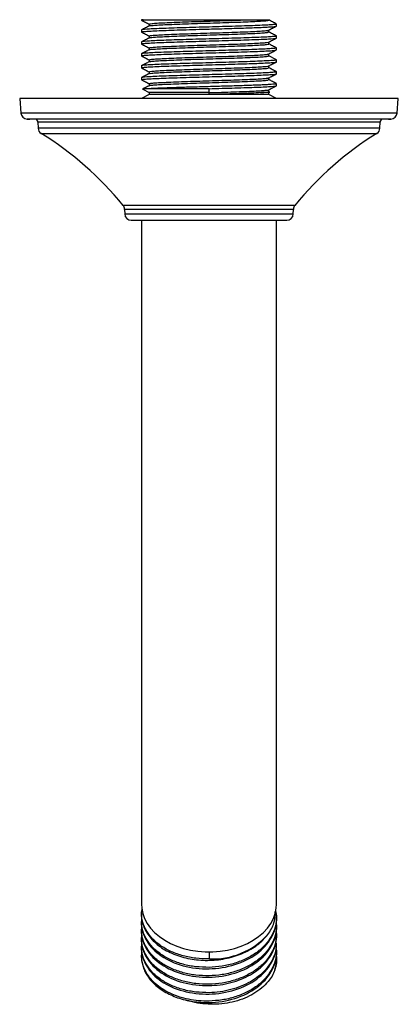
# Model space of a CAD drawing. Units: inches. Extents: x 2.4 to 13.3, y 1.5 to 15.2.
# Drawn here: x 2.6 to 4.8, y 9.3 to 15.2 of the extents above; entities that cross this region are included whole.
import ezdxf

# ---------------------------------------------------------------- set-up
doc = ezdxf.new("R2010")
doc.units = ezdxf.units.IN
doc.header["$MEASUREMENT"] = 0

msp = doc.modelspace()

# ---------------------------------------------------------------- linework, layer by layer
for p, q in [((3.2887, 15.1864), (3.2887, 15.184)), ((3.298, 15.1864), (3.2887, 15.1864)), ((3.3344, 15.1602), (3.3344, 15.1487)), ((4.0502, 15.1841), (4.0502, 15.1864)), ((4.0958, 15.1483), (4.0958, 15.1603)), ((3.2887, 15.1246), (3.2887, 15.1126)), ((4.0498, 15.1132), (4.0493, 15.1133)), ((4.0502, 15.1127), (4.0502, 15.1242)), ((3.2887, 15.0532), (3.2887, 15.0412)), ((3.3344, 15.0888), (3.3344, 15.0773)), ((4.0502, 15.0413), (4.0502, 15.0527)), ((4.0958, 15.0769), (4.0958, 15.0889)), ((3.2887, 14.9818), (3.2887, 14.9697)), ((3.3344, 15.0174), (3.3344, 15.0059)), ((4.0499, 14.9821), (4.0955, 15.0059)), ((4.0502, 14.9699), (4.0502, 14.9817)), ((4.0958, 15.0054), (4.0958, 15.0175)), ((3.3344, 14.946), (3.3344, 14.9345)), ((4.0955, 14.9465), (4.0499, 14.9703)), ((4.0958, 14.934), (4.0958, 14.9461)), ((3.2887, 14.9104), (3.2887, 14.8983)), ((3.3344, 14.8745), (3.3344, 14.8631)), ((4.0502, 14.8984), (4.0502, 14.9099)), ((4.0958, 14.8626), (4.0958, 14.8747)), ((3.2887, 14.839), (3.2887, 14.8269)), ((3.3344, 14.8031), (3.3344, 14.7917)), ((4.0502, 14.827), (4.0502, 14.8385)), ((4.0958, 14.7912), (4.0958, 14.8033)), ((3.3344, 14.7378), (3.2887, 14.714)), ((3.2955, 14.7698), (3.3344, 14.7496)), ((3.3344, 14.7496), (3.3344, 14.7378)), ((3.6923, 14.7496), (3.3344, 14.7496)), ((3.6923, 14.7378), (3.3344, 14.7378)), ((3.6923, 14.7733), (3.3401, 14.7733)), ((3.6923, 14.7496), (3.6923, 14.7733)), ((3.6923, 14.7378), (3.6923, 14.7496)), ((4.0502, 14.7378), (3.6923, 14.7378)), ((4.0502, 14.7496), (4.0008, 14.7496)), ((4.0551, 14.7534), (4.0497, 14.7562)), ((4.0502, 14.7556), (4.0502, 14.7671)), ((4.0502, 14.7496), (4.0557, 14.7525)), ((4.0502, 14.7378), (4.0502, 14.7496)), ((4.0958, 14.714), (4.0502, 14.7378)), ((2.5599, 14.714), (2.5675, 14.6277)), ((4.8247, 14.714), (2.5599, 14.714)), ((4.8171, 14.6277), (4.8247, 14.714)), ((4.8171, 14.6277), (2.5675, 14.6277)), ((3.6923, 14.5918), (2.6045, 14.5918)), ((2.6692, 14.5723), (2.6701, 14.5373)), ((3.6923, 14.5723), (2.6692, 14.5723)), ((4.78, 14.5918), (3.6923, 14.5918)), ((4.7154, 14.5723), (3.6923, 14.5723)), ((4.7145, 14.5373), (4.7154, 14.5723)), ((4.7145, 14.5373), (2.6701, 14.5373)), ((2.6887, 14.5049), (3.6923, 14.5049)), ((3.6923, 14.5049), (4.6959, 14.5049)), ((3.6923, 14.0749), (3.1785, 14.0749)), ((3.1873, 14.051), (3.188, 14.024)), ((3.1874, 14.051), (3.1873, 14.051)), ((4.1972, 14.051), (3.1874, 14.051)), ((4.2061, 14.0749), (3.6923, 14.0749)), ((4.1965, 14.024), (4.1972, 14.051)), ((3.188, 14.024), (4.1965, 14.024)), ((3.2887, 13.9856), (3.2887, 12.262)), ((4.0958, 12.262), (4.0958, 13.9856)), ((3.2887, 12.262), (3.2887, 10.5917)), ((4.0958, 10.5917), (4.0958, 12.262)), ((3.2887, 10.5917), (3.2887, 9.8906)), ((4.0958, 9.8906), (4.0958, 10.5917)), ((3.2887, 9.836), (3.2887, 9.8274)), ((4.0958, 9.8022), (4.0958, 9.8107)), ((3.2887, 9.7855), (3.2887, 9.7769)), ((3.2887, 9.735), (3.2887, 9.7264)), ((4.0958, 9.7517), (4.0958, 9.7602)), ((3.2887, 9.6845), (3.2887, 9.6759)), ((4.0958, 9.7012), (4.0958, 9.7097)), ((3.2887, 9.634), (3.2887, 9.6254)), ((4.0958, 9.6507), (4.0958, 9.6592)), ((4.0958, 9.6002), (4.0958, 9.6087)), ((3.2887, 9.5835), (3.2887, 9.5749)), ((3.6923, 9.6052), (3.6923, 9.5632)), ((4.0958, 9.5565), (4.0958, 9.5582))]:
    msp.add_line(p, q)
at = {"flags": 128}
for points in [[(3.2887, 9.8906), (3.2901, 9.867), (3.2962, 9.8359), (3.3071, 9.8054), (3.3227, 9.7759), (3.3428, 9.7479), (3.3671, 9.7216), (3.3954, 9.6973), (3.4273, 9.6754), (3.4623, 9.6561), (3.5002, 9.6396), (3.5404, 9.6262), (3.5825, 9.616), (3.6259, 9.6091), (3.6701, 9.6057), (3.7145, 9.6057), (3.7587, 9.6091), (3.8021, 9.616), (3.8441, 9.6262), (3.8844, 9.6396), (3.9222, 9.6561), (3.9573, 9.6754), (3.9892, 9.6973), (4.0175, 9.7216), (4.0418, 9.7479), (4.0618, 9.7759), (4.0774, 9.8054), (4.0883, 9.8359), (4.0945, 9.867), (4.0958, 9.8906)], [(4.0866, 9.4959), (4.094, 9.5291), (4.0958, 9.5565)]]:
    msp.add_lwpolyline(points, dxfattribs=at)
for centre, radius, start, end in [((2.6067, 14.6312), 0.0394, 185, 266.89884), ((4.7779, 14.6312), 0.0394, 273.10116, 355), ((2.6195, 14.867), 0.2756, 266.89884, 270), ((2.6495, 14.5718), 0.0197, 1.5, 90), ((4.7351, 14.5718), 0.0197, 90, 178.5), ((4.7651, 14.867), 0.2756, 270, 273.10116), ((2.7094, 14.5384), 0.0394, 181.50004, 238.24659), ((1.6528, 12.831), 1.9685, 39.18796, 58.24606), ((5.7318, 12.831), 1.9685, 121.75394, 140.81204), ((4.6751, 14.5384), 0.0394, 301.75341, 358.49996), ((3.148, 14.05), 0.0394, 1.5, 39.18796), ((4.2366, 14.05), 0.0394, 140.81204, 178.5), ((3.2274, 14.025), 0.0394, 181.5, 270), ((4.1572, 14.025), 0.0394, 270, 358.5), ((3.713, 10.011), 0.4482, 267.35041, 317.69965)]:
    msp.add_arc(centre, radius, start, end)
for points, knots in [([(3.2892, 15.1835), (3.2968, 15.1795), (3.3122, 15.1715), (3.3275, 15.1635), (3.3352, 15.1595)], [0, 0, 0, 0, 0.500036, 1, 1, 1, 1]), ([(3.2899, 15.184), (3.2896, 15.1842), (3.2885, 15.185), (3.294, 15.1858), (3.298, 15.1864)], [0, 0, 0, 0, 0.280568, 1, 1, 1, 1]), ([(3.298, 15.1864), (3.3068, 15.1864), (3.3195, 15.1864), (3.3444, 15.1864), (3.3535, 15.1864), (3.3734, 15.1864), (3.3841, 15.1864), (3.4072, 15.1864), (3.4196, 15.1864), (3.4457, 15.1864), (3.4593, 15.1864), (3.4875, 15.1864), (3.5022, 15.1864), (3.5326, 15.1864), (3.5484, 15.1864), (3.5962, 15.1864), (3.6289, 15.1864), (3.6959, 15.1864), (3.7288, 15.1864), (3.7771, 15.1864), (3.7931, 15.1864), (3.824, 15.1864), (3.8389, 15.1864), (3.8676, 15.1864), (3.8814, 15.1864), (3.9079, 15.1864), (3.9205, 15.1864), (3.9322, 15.1864)], [0, 0, 0, 0, 0.125, 0.125, 0.1875, 0.1875, 0.25, 0.25, 0.3125, 0.3125, 0.375, 0.375, 0.4375, 0.4375, 0.5, 0.5, 0.625, 0.625, 0.75, 0.75, 0.8125, 0.8125, 0.875, 0.875, 0.9375, 0.9375, 1, 1, 1, 1]), ([(3.3364, 15.1602), (3.336, 15.1606), (3.3347, 15.1618), (3.3498, 15.1638), (3.3803, 15.1662), (3.4259, 15.1686), (3.4832, 15.171), (3.5501, 15.1735), (3.6234, 15.1759), (3.6998, 15.1783), (3.7759, 15.1807), (3.8481, 15.1832), (3.8995, 15.1851), (3.9255, 15.1861), (3.9322, 15.1864)], [0, 0, 0, 0, 0.043391, 0.135815, 0.228239, 0.320663, 0.413087, 0.505511, 0.597935, 0.690359, 0.782783, 0.875207, 0.967631, 1, 1, 1, 1]), ([(3.3363, 15.149), (3.3362, 15.1492), (3.3355, 15.1502), (3.3501, 15.152), (3.3802, 15.1544), (3.4259, 15.1568), (3.4832, 15.1592), (3.5501, 15.1617), (3.6234, 15.1641), (3.6998, 15.1665), (3.7759, 15.1689), (3.8482, 15.1713), (3.9135, 15.1738), (3.9687, 15.1762), (4.0115, 15.1786), (4.037, 15.1808), (4.049, 15.1827), (4.0492, 15.1837), (4.0493, 15.1841)], [0, 0, 0, 0, 0.014318, 0.083374, 0.152429, 0.221485, 0.29054, 0.359596, 0.428651, 0.497707, 0.566762, 0.635818, 0.704873, 0.773929, 0.842984, 0.91204, 0.963315, 1, 1, 1, 1]), ([(4.0946, 15.1603), (4.0941, 15.1597), (4.0929, 15.1583), (4.0716, 15.1562), (4.0354, 15.1539), (3.985, 15.1516), (3.9228, 15.1493), (3.8513, 15.1471), (3.7734, 15.1448), (3.7193, 15.1432), (3.6923, 15.1425)], [0, 0, 0, 0, 0.103872, 0.231891, 0.359909, 0.487927, 0.615945, 0.743964, 0.871982, 1, 1, 1, 1]), ([(3.9322, 15.1864), (3.938, 15.1864), (3.9552, 15.1864), (3.9835, 15.1864), (4.0131, 15.1864), (4.0355, 15.1864), (4.0484, 15.1864), (4.049, 15.1864), (4.0493, 15.1864)], [0, 0, 0, 0, 0.079078, 0.237494, 0.439222, 0.640951, 0.839802, 1, 1, 1, 1]), ([(4.0955, 15.1608), (4.0879, 15.1648), (4.0725, 15.1728), (4.0572, 15.1808), (4.0495, 15.1848)], [0, 0, 0, 0, 0.500032, 1, 1, 1, 1]), ([(3.2909, 15.1119), (3.2901, 15.1122), (3.2861, 15.1131), (3.2947, 15.1148), (3.3169, 15.117), (3.3546, 15.1193), (3.4051, 15.1215), (3.4667, 15.1237), (3.5369, 15.126), (3.6131, 15.1282), (3.6659, 15.1297), (3.6923, 15.1304)], [0, 0, 0, 0, 0.033846, 0.154615, 0.275384, 0.396154, 0.516923, 0.637692, 0.758461, 0.879231, 1, 1, 1, 1]), ([(3.6923, 15.1425), (3.6395, 15.141), (3.5867, 15.1395), (3.4891, 15.1365), (3.4443, 15.135), (3.3696, 15.1321), (3.3397, 15.1306), (3.2993, 15.1276), (3.2887, 15.1261), (3.2887, 15.1246)], [0, 0, 0, 0, 0.25, 0.25, 0.5, 0.5, 0.75, 0.75, 1, 1, 1, 1]), ([(3.335, 15.149), (3.3273, 15.145), (3.312, 15.137), (3.2966, 15.129), (3.289, 15.125)], [0, 0, 0, 0, 0.499965, 1, 1, 1, 1]), ([(3.2891, 15.1121), (3.2967, 15.1081), (3.3121, 15.1001), (3.3274, 15.0921), (3.3351, 15.0881)], [0, 0, 0, 0, 0.500033, 1, 1, 1, 1]), ([(3.3348, 15.0888), (3.3361, 15.0896), (3.3387, 15.0911), (3.3627, 15.0935), (3.4007, 15.096), (3.4523, 15.0984), (3.5146, 15.1008), (3.585, 15.1032), (3.6602, 15.1056), (3.7369, 15.1081), (3.8116, 15.1105), (3.8809, 15.1129), (3.9415, 15.1153), (3.9912, 15.1178), (4.0265, 15.1202), (4.0459, 15.1222), (4.0471, 15.1234), (4.0475, 15.1238)], [0, 0, 0, 0, 0.065889, 0.135027, 0.204164, 0.273301, 0.342438, 0.411576, 0.480713, 0.54985, 0.618987, 0.688125, 0.757262, 0.826399, 0.895537, 0.964674, 1, 1, 1, 1]), ([(3.3366, 15.0776), (3.3377, 15.0782), (3.3402, 15.0795), (3.3628, 15.0817), (3.4007, 15.0841), (3.4523, 15.0866), (3.5146, 15.089), (3.585, 15.0914), (3.6602, 15.0938), (3.7369, 15.0963), (3.8116, 15.0987), (3.8808, 15.1011), (3.9416, 15.1035), (3.9911, 15.1059), (4.0267, 15.1084), (4.0474, 15.1106), (4.0484, 15.1121), (4.0488, 15.1127)], [0, 0, 0, 0, 0.0482575, 0.1172778, 0.1862982, 0.2553186, 0.3243389, 0.3933593, 0.4623796, 0.5314, 0.6004204, 0.6694407, 0.7384611, 0.8074814, 0.8765018, 0.9455222, 1, 1, 1, 1]), ([(3.6923, 15.1304), (3.713, 15.131), (3.7544, 15.1322), (3.8151, 15.1339), (3.8728, 15.1357), (3.9263, 15.1374), (3.9742, 15.1392), (4.0155, 15.1409), (4.0491, 15.1427), (4.0745, 15.1444), (4.09, 15.1462), (4.0967, 15.1475), (4.0953, 15.1482), (4.0951, 15.1483)], [0, 0, 0, 0, 0.098009, 0.196019, 0.294028, 0.392037, 0.490046, 0.588056, 0.686065, 0.784074, 0.882084, 0.980093, 1, 1, 1, 1]), ([(4.0495, 15.1238), (4.0572, 15.1278), (4.0725, 15.1358), (4.0879, 15.1438), (4.0956, 15.1478)], [0, 0, 0, 0, 0.499958, 1, 1, 1, 1]), ([(4.0957, 15.0893), (4.088, 15.0933), (4.0727, 15.1013), (4.0573, 15.1093), (4.0496, 15.1133)], [0, 0, 0, 0, 0.500038, 1, 1, 1, 1]), ([(3.2907, 15.0406), (3.29, 15.0408), (3.2861, 15.0417), (3.2947, 15.0434), (3.3169, 15.0456), (3.3546, 15.0479), (3.4051, 15.0501), (3.4667, 15.0523), (3.5369, 15.0545), (3.6131, 15.0568), (3.6659, 15.0583), (3.6923, 15.059)], [0, 0, 0, 0, 0.031237, 0.152332, 0.273428, 0.394523, 0.515619, 0.636714, 0.757809, 0.878905, 1, 1, 1, 1]), ([(3.6923, 15.0711), (3.6395, 15.0696), (3.5867, 15.0681), (3.4891, 15.0651), (3.4443, 15.0636), (3.3696, 15.0607), (3.3397, 15.0592), (3.2993, 15.0562), (3.2887, 15.0547), (3.2887, 15.0532)], [0, 0, 0, 0, 0.25, 0.25, 0.5, 0.5, 0.75, 0.75, 1, 1, 1, 1]), ([(3.3349, 15.0776), (3.3273, 15.0736), (3.3119, 15.0656), (3.2966, 15.0576), (3.2889, 15.0536)], [0, 0, 0, 0, 0.49996, 1, 1, 1, 1]), ([(3.289, 15.0407), (3.2967, 15.0367), (3.312, 15.0287), (3.3273, 15.0207), (3.335, 15.0167)], [0, 0, 0, 0, 0.500036, 1, 1, 1, 1]), ([(3.3364, 15.0174), (3.336, 15.0177), (3.3344, 15.0189), (3.3491, 15.0209), (3.3791, 15.0233), (3.4242, 15.0257), (3.4812, 15.0281), (3.5478, 15.0306), (3.621, 15.033), (3.6973, 15.0354), (3.7735, 15.0378), (3.8459, 15.0402), (3.9115, 15.0427), (3.967, 15.0451), (4.0106, 15.0475), (4.0378, 15.0499), (4.0505, 15.0516), (4.0494, 15.0524), (4.0494, 15.0524)], [0, 0, 0, 0, 0.030212, 0.099402, 0.168593, 0.237784, 0.306975, 0.376165, 0.445356, 0.514547, 0.583738, 0.652928, 0.722119, 0.79131, 0.860501, 0.929691, 0.998882, 1, 1, 1, 1]), ([(3.3361, 15.0062), (3.336, 15.0064), (3.3352, 15.0073), (3.3494, 15.0091), (3.379, 15.0115), (3.4242, 15.0139), (3.4812, 15.0163), (3.5478, 15.0187), (3.621, 15.0212), (3.6973, 15.0236), (3.7735, 15.026), (3.8459, 15.0284), (3.9115, 15.0309), (3.967, 15.0333), (4.0104, 15.0357), (4.0383, 15.0381), (4.051, 15.04), (4.0489, 15.041), (4.0484, 15.0413)], [0, 0, 0, 0, 0.011022, 0.080155, 0.149288, 0.218422, 0.287555, 0.356688, 0.425822, 0.494955, 0.564088, 0.633222, 0.702355, 0.771488, 0.840622, 0.909755, 0.978888, 1, 1, 1, 1]), ([(4.094, 15.0895), (4.0947, 15.0893), (4.0985, 15.0884), (4.0898, 15.0867), (4.0677, 15.0845), (4.0299, 15.0822), (3.9795, 15.08), (3.9179, 15.0778), (3.8477, 15.0755), (3.7715, 15.0733), (3.7187, 15.0718), (3.6923, 15.0711)], [0, 0, 0, 0, 0.029319, 0.150654, 0.271989, 0.393324, 0.514659, 0.635995, 0.75733, 0.878665, 1, 1, 1, 1]), ([(3.6923, 15.059), (3.7451, 15.0605), (3.7979, 15.062), (3.8955, 15.065), (3.9403, 15.0665), (4.015, 15.0694), (4.0449, 15.0709), (4.0853, 15.0739), (4.0958, 15.0754), (4.0958, 15.0769)], [0, 0, 0, 0, 0.25, 0.25, 0.5, 0.5, 0.75, 0.75, 1, 1, 1, 1]), ([(4.0495, 15.0524), (4.0572, 15.0564), (4.0725, 15.0644), (4.0878, 15.0724), (4.0955, 15.0764)], [0, 0, 0, 0, 0.49996, 1, 1, 1, 1]), ([(4.0956, 15.0179), (4.088, 15.0219), (4.0726, 15.0299), (4.0573, 15.0379), (4.0496, 15.0419)], [0, 0, 0, 0, 0.500043, 1, 1, 1, 1]), ([(3.2909, 14.9691), (3.2901, 14.9693), (3.2861, 14.9703), (3.2947, 14.972), (3.3169, 14.9742), (3.3546, 14.9764), (3.4051, 14.9787), (3.4667, 14.9809), (3.5369, 14.9831), (3.6131, 14.9854), (3.6659, 14.9868), (3.6923, 14.9876)], [0, 0, 0, 0, 0.03398, 0.154732, 0.275485, 0.396237, 0.51699, 0.637742, 0.758495, 0.879247, 1, 1, 1, 1]), ([(3.6923, 14.9997), (3.6395, 14.9982), (3.5867, 14.9967), (3.4891, 14.9937), (3.4443, 14.9922), (3.3696, 14.9892), (3.3397, 14.9877), (3.2993, 14.9848), (3.2887, 14.9833), (3.2887, 14.9818)], [0, 0, 0, 0, 0.25, 0.25, 0.5, 0.5, 0.75, 0.75, 1, 1, 1, 1]), ([(3.335, 15.0062), (3.3274, 15.0022), (3.312, 14.9942), (3.2967, 14.9862), (3.289, 14.9822)], [0, 0, 0, 0, 0.4999564, 1, 1, 1, 1]), ([(3.335, 14.946), (3.3361, 14.9467), (3.3384, 14.9483), (3.3617, 14.9506), (3.3992, 14.953), (3.4504, 14.9555), (3.5124, 14.9579), (3.5826, 14.9603), (3.6577, 14.9627), (3.7344, 14.9651), (3.8092, 14.9676), (3.8787, 14.97), (3.9397, 14.9724), (3.9899, 14.9748), (4.0249, 14.9773), (4.0432, 14.9789), (4.0449, 14.9798), (4.045, 14.9798)], [0, 0, 0, 0, 0.065855, 0.137413, 0.20897, 0.280527, 0.352085, 0.423642, 0.495199, 0.566757, 0.638314, 0.709871, 0.781429, 0.852986, 0.924544, 0.996101, 1, 1, 1, 1]), ([(4.0939, 15.0181), (4.0947, 15.0179), (4.0985, 15.0169), (4.0899, 15.0153), (4.0677, 15.013), (4.0299, 15.0108), (3.9795, 15.0086), (3.9179, 15.0063), (3.8477, 15.0041), (3.7715, 15.0019), (3.7187, 15.0004), (3.6923, 14.9997)], [0, 0, 0, 0, 0.030391, 0.151592, 0.272793, 0.393994, 0.515195, 0.636396, 0.757598, 0.878799, 1, 1, 1, 1]), ([(3.6923, 14.9876), (3.7193, 14.9884), (3.7734, 14.9899), (3.8513, 14.9922), (3.9228, 14.9945), (3.9849, 14.9967), (4.0357, 14.999), (4.0707, 15.0013), (4.0888, 15.0028), (4.0905, 15.0036), (4.0905, 15.0036)], [0, 0, 0, 0, 0.142572, 0.285143, 0.427715, 0.570287, 0.712858, 0.85543, 0.998001, 1, 1, 1, 1]), ([(4.0454, 14.9798), (4.053, 14.9838), (4.0682, 14.9918), (4.0833, 14.9998), (4.0909, 15.0038)], [0, 0, 0, 0, 0.499992, 1, 1, 1, 1]), ([(3.2907, 14.8978), (3.2899, 14.8979), (3.2861, 14.8989), (3.2947, 14.9006), (3.3169, 14.9028), (3.3546, 14.905), (3.4051, 14.9072), (3.4667, 14.9095), (3.5369, 14.9117), (3.6131, 14.9139), (3.6659, 14.9154), (3.6923, 14.9162)], [0, 0, 0, 0, 0.030983, 0.15211, 0.273237, 0.394365, 0.515492, 0.636619, 0.757746, 0.878873, 1, 1, 1, 1]), ([(3.6923, 14.9282), (3.6395, 14.9267), (3.5867, 14.9253), (3.4891, 14.9223), (3.4443, 14.9208), (3.3696, 14.9178), (3.3397, 14.9163), (3.2993, 14.9134), (3.2887, 14.9119), (3.2887, 14.9104)], [0, 0, 0, 0, 0.25, 0.25, 0.5, 0.5, 0.75, 0.75, 1, 1, 1, 1]), ([(3.335, 14.9348), (3.3273, 14.9308), (3.312, 14.9228), (3.2967, 14.9148), (3.289, 14.9108)], [0, 0, 0, 0, 0.499958, 1, 1, 1, 1]), ([(3.2891, 14.9693), (3.2968, 14.9653), (3.3119, 14.9574), (3.327, 14.9495), (3.3344, 14.9456)], [0, 0, 0, 0, 0.507615, 1, 1, 1, 1]), ([(3.3368, 14.9348), (3.3377, 14.9353), (3.34, 14.9367), (3.3619, 14.9388), (3.3992, 14.9412), (3.4504, 14.9436), (3.5124, 14.9461), (3.5826, 14.9485), (3.6577, 14.9509), (3.7344, 14.9533), (3.8092, 14.9558), (3.8787, 14.9582), (3.9397, 14.9606), (3.9897, 14.963), (4.0258, 14.9655), (4.0471, 14.9677), (4.0484, 14.9692), (4.049, 14.9699)], [0, 0, 0, 0, 0.044976, 0.11407, 0.183164, 0.252258, 0.321352, 0.390446, 0.45954, 0.528634, 0.597729, 0.666823, 0.735917, 0.805011, 0.874105, 0.943199, 1, 1, 1, 1]), ([(4.0946, 14.9461), (4.0941, 14.9455), (4.0929, 14.9441), (4.0716, 14.9419), (4.0354, 14.9397), (3.985, 14.9374), (3.9228, 14.9351), (3.8513, 14.9328), (3.7734, 14.9305), (3.7193, 14.929), (3.6923, 14.9282)], [0, 0, 0, 0, 0.103872, 0.231891, 0.359909, 0.487927, 0.615945, 0.743964, 0.871982, 1, 1, 1, 1]), ([(3.6923, 14.9162), (3.7451, 14.9177), (3.7979, 14.9192), (3.8955, 14.9221), (3.9403, 14.9236), (4.015, 14.9266), (4.0449, 14.9281), (4.0853, 14.9311), (4.0958, 14.9325), (4.0958, 14.934)], [0, 0, 0, 0, 0.25, 0.25, 0.5, 0.5, 0.75, 0.75, 1, 1, 1, 1]), ([(4.0495, 14.9096), (4.0572, 14.9136), (4.0725, 14.9216), (4.0879, 14.9296), (4.0955, 14.9336)], [0, 0, 0, 0, 0.499963, 1, 1, 1, 1]), ([(3.6923, 14.8568), (3.6395, 14.8553), (3.5867, 14.8538), (3.4891, 14.8509), (3.4443, 14.8494), (3.3696, 14.8464), (3.3397, 14.8449), (3.2993, 14.8419), (3.2887, 14.8405), (3.2887, 14.839)], [0, 0, 0, 0, 0.25, 0.25, 0.5, 0.5, 0.75, 0.75, 1, 1, 1, 1]), ([(3.289, 14.8979), (3.2966, 14.8939), (3.3118, 14.886), (3.3269, 14.8781), (3.3344, 14.8742)], [0, 0, 0, 0, 0.506467, 1, 1, 1, 1]), ([(3.335, 14.8634), (3.3273, 14.8594), (3.312, 14.8514), (3.2966, 14.8434), (3.289, 14.8394)], [0, 0, 0, 0, 0.4999652, 1, 1, 1, 1]), ([(3.3364, 14.8745), (3.3359, 14.8749), (3.3342, 14.876), (3.3483, 14.8779), (3.3778, 14.8804), (3.4225, 14.8828), (3.4792, 14.8852), (3.5455, 14.8876), (3.6185, 14.8901), (3.6948, 14.8925), (3.771, 14.8949), (3.8437, 14.8973), (3.9095, 14.8997), (3.9653, 14.9022), (4.0093, 14.9046), (4.0372, 14.907), (4.0502, 14.9087), (4.0491, 14.9095), (4.0491, 14.9096)], [0, 0, 0, 0, 0.027929, 0.097091, 0.166254, 0.235416, 0.304579, 0.373742, 0.442904, 0.512067, 0.581229, 0.650392, 0.719554, 0.788717, 0.85788, 0.927042, 0.996205, 1, 1, 1, 1]), ([(3.336, 14.8634), (3.3358, 14.8635), (3.3349, 14.8644), (3.3487, 14.8661), (3.3777, 14.8686), (3.4225, 14.871), (3.4791, 14.8734), (3.5455, 14.8758), (3.6185, 14.8782), (3.6948, 14.8807), (3.771, 14.8831), (3.8437, 14.8855), (3.9095, 14.8879), (3.9654, 14.8904), (4.0092, 14.8928), (4.0376, 14.8952), (4.0508, 14.8971), (4.0488, 14.8982), (4.0483, 14.8984)], [0, 0, 0, 0, 0.0095352, 0.0786141, 0.1476929, 0.2167718, 0.2858506, 0.3549295, 0.4240083, 0.4930872, 0.562166, 0.6312449, 0.7003237, 0.7694026, 0.8384815, 0.9075603, 0.9766392, 1, 1, 1, 1]), ([(4.0939, 14.8752), (4.0947, 14.875), (4.0985, 14.8741), (4.0899, 14.8724), (4.0677, 14.8702), (4.0299, 14.868), (3.9795, 14.8657), (3.9179, 14.8635), (3.8477, 14.8613), (3.7715, 14.859), (3.7187, 14.8576), (3.6923, 14.8568)], [0, 0, 0, 0, 0.029805, 0.151079, 0.272353, 0.393628, 0.514902, 0.636177, 0.757451, 0.878726, 1, 1, 1, 1]), ([(3.6923, 14.8448), (3.7451, 14.8462), (3.7979, 14.8477), (3.8955, 14.8507), (3.9403, 14.8522), (4.015, 14.8552), (4.0449, 14.8567), (4.0853, 14.8596), (4.0958, 14.8611), (4.0958, 14.8626)], [0, 0, 0, 0, 0.25, 0.25, 0.5, 0.5, 0.75, 0.75, 1, 1, 1, 1]), ([(4.0496, 14.8382), (4.0573, 14.8422), (4.0726, 14.8502), (4.088, 14.8582), (4.0956, 14.8622)], [0, 0, 0, 0, 0.499959, 1, 1, 1, 1]), ([(4.0956, 14.8751), (4.088, 14.8791), (4.0728, 14.887), (4.0577, 14.8949), (4.0502, 14.8988)], [0, 0, 0, 0, 0.505963, 1, 1, 1, 1]), ([(3.2906, 14.8264), (3.2899, 14.8265), (3.2861, 14.8275), (3.2947, 14.8291), (3.3169, 14.8314), (3.3546, 14.8336), (3.4051, 14.8358), (3.4667, 14.8381), (3.5369, 14.8403), (3.6131, 14.8425), (3.6659, 14.844), (3.6923, 14.8448)], [0, 0, 0, 0, 0.029255, 0.150598, 0.271941, 0.393284, 0.514628, 0.635971, 0.757314, 0.878657, 1, 1, 1, 1]), ([(3.2889, 14.8265), (3.2966, 14.8225), (3.3119, 14.8145), (3.3273, 14.8065), (3.3349, 14.8025)], [0, 0, 0, 0, 0.500039, 1, 1, 1, 1]), ([(3.3352, 14.8031), (3.3361, 14.8038), (3.3381, 14.8054), (3.3607, 14.8077), (3.3978, 14.8101), (3.4485, 14.8125), (3.5102, 14.815), (3.5802, 14.8174), (3.6552, 14.8198), (3.7319, 14.8222), (3.8068, 14.8247), (3.8765, 14.8271), (3.9379, 14.8295), (3.9883, 14.8319), (4.0246, 14.8343), (4.0454, 14.8364), (4.0471, 14.8377), (4.0477, 14.8382)], [0, 0, 0, 0, 0.061274, 0.130309, 0.199343, 0.268377, 0.337412, 0.406446, 0.47548, 0.544515, 0.613549, 0.682584, 0.751618, 0.820652, 0.889687, 0.958721, 1, 1, 1, 1]), ([(3.3372, 14.7921), (3.3379, 14.7925), (3.3399, 14.7938), (3.3609, 14.7959), (3.3977, 14.7983), (3.4485, 14.8007), (3.5102, 14.8032), (3.5802, 14.8056), (3.6552, 14.808), (3.7319, 14.8104), (3.8068, 14.8128), (3.8765, 14.8153), (3.9379, 14.8177), (3.9883, 14.8201), (4.0248, 14.8225), (4.0468, 14.8248), (4.0484, 14.8263), (4.0492, 14.827)], [0, 0, 0, 0, 0.039765, 0.109072, 0.178379, 0.247686, 0.316992, 0.386299, 0.455606, 0.524913, 0.59422, 0.663526, 0.732833, 0.80214, 0.871447, 0.940754, 1, 1, 1, 1]), ([(4.0957, 14.8033), (4.0957, 14.8032), (4.0969, 14.8027), (4.0927, 14.8017), (4.0827, 14.8002), (4.0652, 14.7987), (4.0414, 14.7972), (4.0116, 14.7957), (3.9762, 14.7942), (3.936, 14.7927), (3.8916, 14.7913), (3.8438, 14.7898), (3.7934, 14.7883), (3.7412, 14.7868), (3.6881, 14.7853), (3.6352, 14.7838), (3.5832, 14.7823), (3.5331, 14.7808), (3.4858, 14.7793), (3.4419, 14.7778), (3.4025, 14.7763), (3.3677, 14.7748), (3.3493, 14.7738), (3.3401, 14.7733)], [0, 0, 0, 0, 0.001948, 0.05185, 0.101753, 0.151655, 0.201558, 0.251461, 0.301363, 0.351266, 0.401169, 0.451071, 0.500974, 0.550876, 0.600779, 0.650682, 0.700584, 0.750487, 0.80039, 0.850292, 0.900195, 0.950097, 1, 1, 1, 1]), ([(4.0955, 14.8038), (4.0878, 14.8078), (4.0727, 14.8156), (4.0576, 14.8235), (4.0502, 14.8274)], [0, 0, 0, 0, 0.50794, 1, 1, 1, 1]), ([(3.3401, 14.7733), (3.3326, 14.7731), (3.3176, 14.7726), (3.302, 14.7718), (3.2934, 14.7711), (3.2952, 14.7706), (3.2958, 14.7704)], [0, 0, 0, 0, 0.253019, 0.510342, 0.834915, 1, 1, 1, 1]), ([(3.3352, 14.7921), (3.3275, 14.7881), (3.3141, 14.7811), (3.3007, 14.7741), (3.2949, 14.7711)], [0, 0, 0, 0, 0.571162, 1, 1, 1, 1]), ([(3.6923, 14.7733), (3.7451, 14.7748), (3.7979, 14.7763), (3.8955, 14.7793), (3.9403, 14.7808), (4.015, 14.7838), (4.0449, 14.7852), (4.0853, 14.7882), (4.0958, 14.7897), (4.0958, 14.7912)], [0, 0, 0, 0, 0.25, 0.25, 0.5, 0.5, 0.75, 0.75, 1, 1, 1, 1]), ([(3.6923, 14.7496), (3.7177, 14.7504), (3.7686, 14.752), (3.8414, 14.7544), (3.9075, 14.7568), (3.9637, 14.7593), (4.0081, 14.7617), (4.0366, 14.7641), (4.05, 14.7658), (4.0489, 14.7667), (4.0488, 14.7668)], [0, 0, 0, 0, 0.140579, 0.281159, 0.421738, 0.562317, 0.702897, 0.843476, 0.984055, 1, 1, 1, 1]), ([(4.0008, 14.7496), (3.9851, 14.7486), (3.9659, 14.7476), (3.9218, 14.7456), (3.8969, 14.7446), (3.8431, 14.7427), (3.8142, 14.7417), (3.7543, 14.7397), (3.7233, 14.7387), (3.6923, 14.7378)], [0, 0, 0, 0, 0.25, 0.25, 0.5, 0.5, 0.75, 0.75, 1, 1, 1, 1]), ([(4.0008, 14.7496), (4.0076, 14.75), (4.0213, 14.7509), (4.0392, 14.7526), (4.0506, 14.7542), (4.0488, 14.7553), (4.0483, 14.7556)], [0, 0, 0, 0, 0.225411, 0.450821, 0.851392, 1, 1, 1, 1]), ([(4.0557, 14.7526), (4.0557, 14.7526), (4.0568, 14.7522), (4.049, 14.7516), (4.0323, 14.7506), (4.0114, 14.7499), (4.0008, 14.7496)], [0, 0, 0, 0, 0.0197894, 0.3363784, 0.6623344, 1, 1, 1, 1]), ([(4.0496, 14.7668), (4.0573, 14.7708), (4.0726, 14.7788), (4.088, 14.7868), (4.0956, 14.7908)], [0, 0, 0, 0, 0.499964, 1, 1, 1, 1]), ([(3.6923, 14.5914), (3.6596, 14.5914), (3.5944, 14.5914), (3.4953, 14.5914), (3.3961, 14.5914), (3.2963, 14.5914), (3.1991, 14.5914), (3.1049, 14.5914), (3.0162, 14.5914), (2.9341, 14.5914), (2.86, 14.5914), (2.8024, 14.5914), (2.7583, 14.5914), (2.7251, 14.5914), (2.6922, 14.5914), (2.662, 14.5914), (2.6387, 14.5914), (2.6245, 14.5914), (2.6228, 14.5914), (2.622, 14.5914)], [0, 0, 0, 0, 0.058246, 0.116493, 0.17823, 0.23998, 0.304291, 0.368614, 0.434293, 0.499985, 0.565664, 0.631356, 0.674271, 0.717094, 0.76002, 0.821757, 0.883507, 0.941747, 1, 1, 1, 1]), ([(4.7626, 14.5914), (4.7618, 14.5914), (4.76, 14.5914), (4.7458, 14.5914), (4.7226, 14.5914), (4.6886, 14.5914), (4.6443, 14.5914), (4.5893, 14.5914), (4.5246, 14.5914), (4.4505, 14.5914), (4.3684, 14.5914), (4.2893, 14.5914), (4.2168, 14.5914), (4.1527, 14.5914), (4.0769, 14.5914), (3.9885, 14.5914), (3.8893, 14.5914), (3.7902, 14.5914), (3.7249, 14.5914), (3.6923, 14.5914)], [0, 0, 0, 0, 0.058246, 0.116493, 0.17823, 0.23998, 0.304291, 0.368614, 0.434293, 0.499985, 0.565664, 0.631356, 0.674271, 0.717094, 0.76002, 0.821757, 0.883507, 0.941747, 1, 1, 1, 1]), ([(3.2274, 13.9856), (3.2281, 13.9856), (3.2294, 13.9856), (3.2406, 13.9856), (3.2575, 13.9856), (3.2788, 13.9856), (3.3027, 13.9856), (3.3308, 13.9856), (3.363, 13.9856), (3.3986, 13.9856), (3.4372, 13.9856), (3.4781, 13.9856), (3.5249, 13.9856), (3.5775, 13.9856), (3.635, 13.9856), (3.6923, 13.9856), (3.7496, 13.9856), (3.8071, 13.9856), (3.8597, 13.9856), (3.9065, 13.9856), (3.9474, 13.9856), (3.9859, 13.9856), (4.0216, 13.9856), (4.0538, 13.9856), (4.0819, 13.9856), (4.1058, 13.9856), (4.1271, 13.9856), (4.144, 13.9856), (4.1552, 13.9856), (4.1565, 13.9856), (4.1572, 13.9856)], [0, 0, 0, 0, 0.038824, 0.07884, 0.119976, 0.152147, 0.184303, 0.217159, 0.25, 0.282856, 0.315697, 0.347868, 0.380024, 0.421173, 0.461192, 0.5, 0.538821, 0.57884, 0.619976, 0.652147, 0.684303, 0.717159, 0.75, 0.782856, 0.815697, 0.847868, 0.880024, 0.921173, 0.961182, 1, 1, 1, 1]), ([(3.6923, 9.5632), (3.6659, 9.5638), (3.6131, 9.5649), (3.5369, 9.5802), (3.4667, 9.605), (3.4051, 9.6392), (3.3546, 9.6811), (3.3169, 9.7292), (3.2944, 9.7815), (3.2859, 9.8275), (3.2911, 9.8549), (3.2928, 9.8644)], [0, 0, 0, 0, 0.117299, 0.234597, 0.351896, 0.469195, 0.586494, 0.703792, 0.821091, 0.93839, 1, 1, 1, 1]), ([(4.0905, 9.8504), (4.0929, 9.8372), (4.0988, 9.8049), (4.0903, 9.7531), (4.0676, 9.6977), (4.03, 9.6464), (3.9795, 9.6013), (3.9179, 9.564), (3.8477, 9.5361), (3.7715, 9.5175), (3.7187, 9.5143), (3.6923, 9.5127)], [0, 0, 0, 0, 0.079685, 0.194724, 0.309764, 0.424803, 0.539842, 0.654882, 0.769921, 0.884961, 1, 1, 1, 1]), ([(4.0445, 9.7093), (4.052, 9.7205), (4.067, 9.743), (4.0825, 9.7824), (4.091, 9.817), (4.0894, 9.8393), (4.089, 9.8456)], [0, 0, 0, 0, 0.261982, 0.528421, 0.864365, 1, 1, 1, 1]), ([(3.6923, 9.5127), (3.6659, 9.5133), (3.6131, 9.5144), (3.5369, 9.5297), (3.4667, 9.5545), (3.4051, 9.5887), (3.3546, 9.6306), (3.3169, 9.6787), (3.2946, 9.731), (3.2861, 9.7731), (3.2902, 9.7968), (3.2912, 9.8025)], [0, 0, 0, 0, 0.120276, 0.240552, 0.360829, 0.481105, 0.601381, 0.721657, 0.841933, 0.96221, 1, 1, 1, 1]), ([(3.2889, 9.8274), (3.2888, 9.827), (3.2877, 9.8144), (3.2918, 9.7896), (3.3019, 9.7539), (3.3194, 9.7194), (3.3432, 9.6869), (3.373, 9.6569), (3.4083, 9.6299), (3.4485, 9.6064), (3.4929, 9.5869), (3.5408, 9.5716), (3.5912, 9.5609), (3.6434, 9.555), (3.6964, 9.554), (3.7494, 9.5579), (3.8014, 9.5667), (3.8515, 9.5802), (3.8988, 9.5983), (3.9426, 9.6206), (3.982, 9.6468), (4.0169, 9.6762), (4.0353, 9.6983), (4.0445, 9.7093)], [0, 0, 0, 0, 0.001948, 0.05185, 0.101753, 0.151655, 0.201558, 0.251461, 0.301363, 0.351266, 0.401169, 0.451071, 0.500974, 0.550876, 0.600779, 0.650682, 0.700584, 0.750487, 0.80039, 0.850292, 0.900195, 0.950097, 1, 1, 1, 1]), ([(3.6923, 9.5042), (3.7451, 9.5053), (3.7979, 9.5138), (3.8955, 9.5444), (3.9403, 9.5666), (4.015, 9.6216), (4.0449, 9.6543), (4.0853, 9.7254), (4.0958, 9.7638), (4.0958, 9.8022)], [0, 0, 0, 0, 0.25, 0.25, 0.5, 0.5, 0.75, 0.75, 1, 1, 1, 1]), ([(3.6923, 9.4622), (3.6659, 9.4628), (3.6131, 9.4639), (3.5369, 9.4792), (3.4667, 9.504), (3.4051, 9.5382), (3.3546, 9.5801), (3.3169, 9.6282), (3.2946, 9.6805), (3.286, 9.724), (3.2905, 9.749), (3.2918, 9.756)], [0, 0, 0, 0, 0.119218, 0.238436, 0.357654, 0.476872, 0.59609, 0.715309, 0.834527, 0.953745, 1, 1, 1, 1]), ([(3.2887, 9.7769), (3.2887, 9.7406), (3.2993, 9.7044), (3.3397, 9.6374), (3.3696, 9.6068), (3.4443, 9.5561), (3.4891, 9.536), (3.5867, 9.5095), (3.6395, 9.5032), (3.6923, 9.5042)], [0, 0, 0, 0, 0.25, 0.25, 0.5, 0.5, 0.75, 0.75, 1, 1, 1, 1]), ([(4.093, 9.7812), (4.0942, 9.7742), (4.0985, 9.7482), (4.09, 9.7026), (4.0677, 9.6472), (4.0299, 9.5959), (3.9795, 9.5508), (3.9179, 9.5135), (3.8477, 9.4856), (3.7715, 9.467), (3.7187, 9.4638), (3.6923, 9.4622)], [0, 0, 0, 0, 0.043817, 0.16334, 0.282863, 0.402386, 0.521908, 0.641431, 0.760954, 0.880477, 1, 1, 1, 1]), ([(3.6923, 9.4537), (3.7451, 9.4548), (3.7979, 9.4633), (3.8955, 9.4939), (3.9403, 9.5161), (4.015, 9.5711), (4.0449, 9.6038), (4.0853, 9.6749), (4.0958, 9.7133), (4.0958, 9.7517)], [0, 0, 0, 0, 0.25, 0.25, 0.5, 0.5, 0.75, 0.75, 1, 1, 1, 1]), ([(4.093, 9.7307), (4.0942, 9.7237), (4.0985, 9.6977), (4.09, 9.6521), (4.0677, 9.5967), (4.0299, 9.5454), (3.9795, 9.5003), (3.9179, 9.463), (3.8477, 9.4351), (3.7715, 9.4165), (3.7187, 9.4133), (3.6923, 9.4117)], [0, 0, 0, 0, 0.043817, 0.16334, 0.282863, 0.402386, 0.521908, 0.641431, 0.760954, 0.880477, 1, 1, 1, 1]), ([(3.6923, 9.4117), (3.6659, 9.4123), (3.6131, 9.4134), (3.5369, 9.4287), (3.4667, 9.4535), (3.4051, 9.4877), (3.3546, 9.5296), (3.3169, 9.5777), (3.2946, 9.63), (3.286, 9.6735), (3.2905, 9.6985), (3.2918, 9.7055)], [0, 0, 0, 0, 0.119218, 0.238436, 0.357654, 0.476872, 0.59609, 0.715309, 0.834527, 0.953745, 1, 1, 1, 1]), ([(3.2887, 9.7264), (3.2887, 9.6901), (3.2993, 9.6539), (3.3397, 9.5869), (3.3696, 9.5563), (3.4443, 9.5056), (3.4891, 9.4855), (3.5867, 9.459), (3.6395, 9.4527), (3.6923, 9.4537)], [0, 0, 0, 0, 0.25, 0.25, 0.5, 0.5, 0.75, 0.75, 1, 1, 1, 1]), ([(3.2887, 9.6759), (3.2887, 9.6396), (3.2993, 9.6034), (3.3397, 9.5364), (3.3696, 9.5058), (3.4443, 9.4551), (3.4891, 9.435), (3.5867, 9.4085), (3.6395, 9.4022), (3.6923, 9.4032)], [0, 0, 0, 0, 0.25, 0.25, 0.5, 0.5, 0.75, 0.75, 1, 1, 1, 1]), ([(3.6923, 9.4032), (3.7145, 9.4044), (3.7589, 9.4068), (3.8237, 9.4202), (3.885, 9.4403), (3.941, 9.4675), (3.9902, 9.5008), (4.0313, 9.5394), (4.0634, 9.5823), (4.0847, 9.6283), (4.0955, 9.6685), (4.0947, 9.6929), (4.0945, 9.7012)], [0, 0, 0, 0, 0.105123, 0.210245, 0.315368, 0.420491, 0.525613, 0.630736, 0.735859, 0.840981, 0.946104, 1, 1, 1, 1]), ([(3.6923, 9.3612), (3.6659, 9.3618), (3.6131, 9.3629), (3.5369, 9.3782), (3.4667, 9.403), (3.4051, 9.4372), (3.3546, 9.4791), (3.3169, 9.5272), (3.2946, 9.5795), (3.286, 9.623), (3.2905, 9.648), (3.2918, 9.655)], [0, 0, 0, 0, 0.119218, 0.238436, 0.357654, 0.476872, 0.59609, 0.715309, 0.834527, 0.953745, 1, 1, 1, 1]), ([(3.2887, 9.6254), (3.2887, 9.5891), (3.2993, 9.5529), (3.3397, 9.4859), (3.3696, 9.4553), (3.4443, 9.4046), (3.4891, 9.3845), (3.5867, 9.358), (3.6395, 9.3517), (3.6923, 9.3527)], [0, 0, 0, 0, 0.25, 0.25, 0.5, 0.5, 0.75, 0.75, 1, 1, 1, 1]), ([(4.0945, 9.6592), (4.0947, 9.6509), (4.0955, 9.6265), (4.0847, 9.5864), (4.0634, 9.5403), (4.0313, 9.4975), (3.9902, 9.4589), (3.941, 9.4256), (3.885, 9.3984), (3.8237, 9.3782), (3.7589, 9.3648), (3.7145, 9.3624), (3.6923, 9.3612)], [0, 0, 0, 0, 0.053896, 0.159019, 0.264141, 0.369264, 0.474387, 0.579509, 0.684632, 0.789755, 0.894877, 1, 1, 1, 1]), ([(3.6923, 9.3527), (3.7451, 9.3538), (3.7979, 9.3623), (3.8955, 9.3929), (3.9403, 9.4151), (4.015, 9.4701), (4.0449, 9.5028), (4.0853, 9.5739), (4.0958, 9.6123), (4.0958, 9.6507)], [0, 0, 0, 0, 0.25, 0.25, 0.5, 0.5, 0.75, 0.75, 1, 1, 1, 1]), ([(4.093, 9.6297), (4.0942, 9.6227), (4.0985, 9.5967), (4.09, 9.5511), (4.0677, 9.4957), (4.0299, 9.4444), (3.9795, 9.3993), (3.9179, 9.362), (3.8477, 9.3341), (3.7715, 9.3155), (3.7187, 9.3123), (3.6923, 9.3107)], [0, 0, 0, 0, 0.043817, 0.16334, 0.282863, 0.402386, 0.521908, 0.641431, 0.760954, 0.880477, 1, 1, 1, 1]), ([(3.2888, 9.5749), (3.2888, 9.5749), (3.2878, 9.5637), (3.2912, 9.5413), (3.2994, 9.5083), (3.3141, 9.4763), (3.3341, 9.4458), (3.3594, 9.4172), (3.3896, 9.391), (3.4241, 9.3676), (3.4625, 9.3473), (3.5043, 9.3304), (3.5489, 9.3172), (3.5955, 9.3079), (3.6435, 9.3025), (3.676, 9.3023), (3.6923, 9.3022)], [0, 0, 0, 0, 0.000275, 0.077177, 0.154079, 0.230981, 0.307883, 0.384785, 0.461687, 0.538589, 0.615491, 0.692392, 0.769294, 0.846196, 0.923098, 1, 1, 1, 1]), ([(3.6923, 9.3107), (3.6716, 9.311), (3.6302, 9.3115), (3.5695, 9.3207), (3.5118, 9.3359), (3.4583, 9.3573), (3.4103, 9.3842), (3.3691, 9.416), (3.3354, 9.4518), (3.3102, 9.4909), (3.2943, 9.5322), (3.2872, 9.5718), (3.29, 9.5972), (3.2912, 9.6084)], [0, 0, 0, 0, 0.092679, 0.185357, 0.278036, 0.370714, 0.463393, 0.556071, 0.64875, 0.741429, 0.834107, 0.926786, 1, 1, 1, 1]), ([(3.6923, 9.3022), (3.7451, 9.3033), (3.7979, 9.3118), (3.8955, 9.3424), (3.9403, 9.3646), (4.015, 9.4196), (4.0449, 9.4523), (4.0853, 9.5234), (4.0958, 9.5618), (4.0958, 9.6002)], [0, 0, 0, 0, 0.25, 0.25, 0.5, 0.5, 0.75, 0.75, 1, 1, 1, 1]), ([(4.0939, 9.5862), (4.094, 9.5861), (4.0976, 9.5711), (4.0965, 9.5404), (4.0899, 9.5107), (4.0866, 9.4959)], [0, 0, 0, 0, 0.005448, 0.502724, 1, 1, 1, 1]), ([(4.0866, 9.4959), (4.0814, 9.4841), (4.0708, 9.4604), (4.0448, 9.4244), (4.0091, 9.3884), (3.9622, 9.3551), (3.9075, 9.3277), (3.848, 9.3076), (3.7843, 9.295), (3.7199, 9.2903), (3.6553, 9.2939), (3.6033, 9.302), (3.5746, 9.3116), (3.5654, 9.3146)], [0, 0, 0, 0, 0.079201, 0.159791, 0.259128, 0.361348, 0.460484, 0.562602, 0.65991, 0.760152, 0.855517, 0.953756, 1, 1, 1, 1])]:
    msp.add_open_spline(points, degree=3, knots=knots)

doc.saveas('drawing.dxf')
